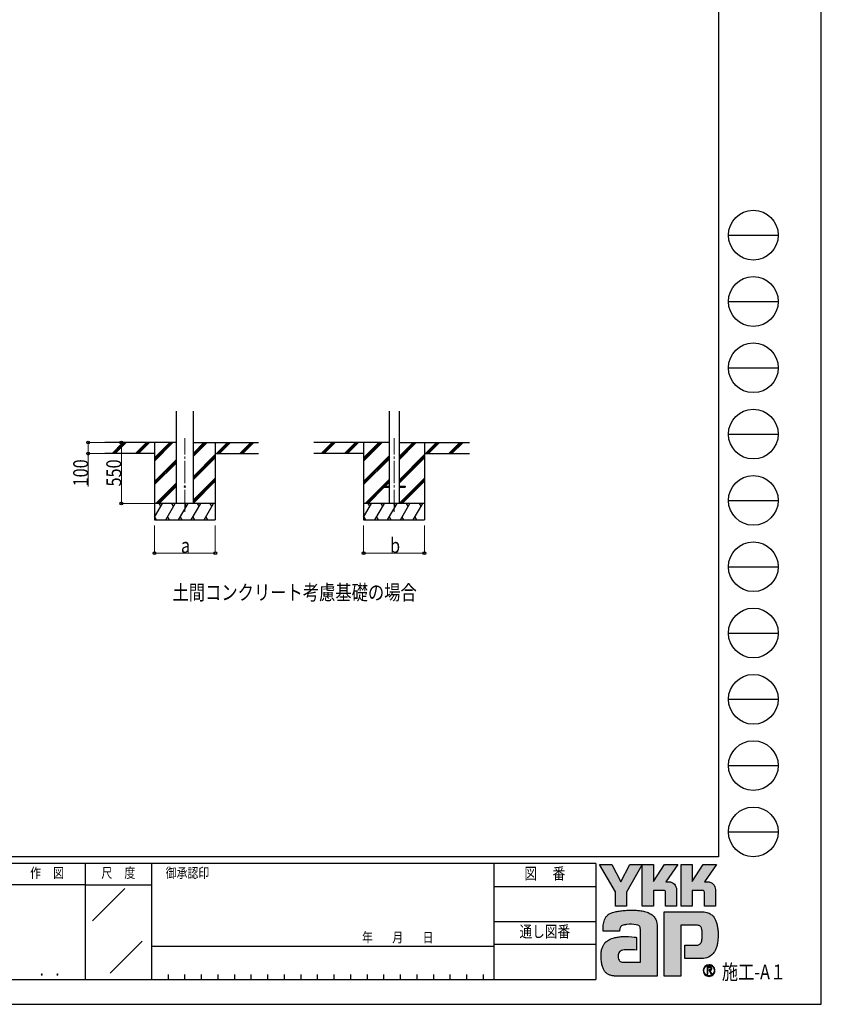
# Model space of a CAD drawing. Units: millimetres. Extents: x 0 to 25230, y 0 to 17820.
# Drawn here: x 17978 to 25230, y 0 to 8910 of the extents above; entities that cross this region are included whole.
import ezdxf
from ezdxf.enums import TextEntityAlignment as Align

# ---------------------------------------------------------------- set-up
doc = ezdxf.new("R2010")
doc.units = ezdxf.units.MM
doc.linetypes.add('YCENTER_1', pattern=[13, 10, -1, 1, -1])
for name, color, linetype, lineweight in [('USER1', 3, 'Continuous', 13), ('YKK_12', 2, 'Continuous', 13), ('YKK_13', 4, 'Continuous', 30), ('YKK_A1', 4, 'Continuous', 30), ('YKK_D', 6, 'Continuous', 13), ('YKK_ZWAK', 7, 'Continuous', 30)]:
    doc.layers.add(name, color=color, linetype=linetype, lineweight=lineweight)
doc.styles.add('text-b', font='extslim2.shx', dxfattribs={"width": 0.8, "bigfont": 'extfont2.shx'})

msp = doc.modelspace()

# ---------------------------------------------------------------- hatches: boundary and pattern name
at = {"layer": 'YKK_ZWAK', "linetype": 'ByBlock', "lineweight": -2}
h = msp.add_hatch(color=256, dxfattribs=at)
edge = h.paths.add_edge_path()
edge.add_arc((24215.09923091551, 305.5322991360492), 52.82240677180354, 44.93442000000285, 90.08535600000256)
edge.add_arc((24215.10511767425, 305.4309059531794), 52.9238089227244, 90.0915655217743, 179.923629932956)
edge.add_arc((24214.78256905086, 305.3735115219009), 52.60136887033488, 179.8606450800951, 225.1439939985764)
edge.add_arc((24215.03485903353, 305.3676658314477), 52.77548918720507, 224.9453553885787, 269.9844512830166)
edge.add_arc((24215.03162421488, 305.6282482552764), 53.03607082659606, 269.9880223087077, 314.9377721061913)
edge.add_arc((24215.38887684191, 305.2858700302758), 52.54136998478418, 314.9257166602815, 360.2350799932709)
edge.add_arc((24215.51833522151, 305.6940033741434), 52.41182310173933, 359.7894949650353, 405.1328750314317)
edge.add_line((24252.49304331719, 342.8406070154867), (24252.49304002674, 342.8406051458215))
edge = h.paths.add_edge_path(flags=16)
edge.add_arc((24214.93087930382, 304.8768648656983), 46.81618488384409, 224.628219000001, 270.1097310000005, ccw=False)
edge.add_arc((24214.58170307614, 305.3011320937622), 46.86892726251778, 179.755127369646, 225.2972179378844, ccw=False)
edge.add_arc((24214.77350857174, 305.6014386079105), 47.06041095339342, 134.8007046283088, 180.1217460165475, ccw=False)
edge.add_arc((24214.9107148483, 305.8684612558328), 46.9684910369191, 89.86602478721397, 135.148996271344, ccw=False)
edge.add_arc((24215.11560488439, 305.5113285511328), 47.3255908145039, 45.03107645709707, 90.11509058956278, ccw=False)
edge.add_arc((24215.14719935487, 305.4961330463962), 47.31402451378619, 0.0064280881064178175, 45.071149570043985, ccw=False)
edge.add_arc((24214.94530000575, 305.5766936922716), 47.51598315488305, 270.09072013900766, 359.9092589945101, ccw=False)
edge.add_line((24215.02053512486, 258.0607700997328), (24215.02054007267, 258.0607658395641))
edge = h.paths.add_edge_path(flags=0)
edge.add_arc((24222.02448351788, 322.4918328514702), 10.0585036628297, -1.6106014017748862, 42.86139266983258, ccw=False)
edge.add_line((24232.07901338382, 322.2091225579787), (24231.66122315396, 318.9948041250969))
edge.add_line((24231.66122315396, 318.9948041250969), (24230.51096311038, 316.4609717704655))
edge.add_line((24230.51096311038, 316.4609717704655), (24228.78404479872, 314.530287286337))
edge.add_line((24228.78404479872, 314.530287286337), (24226.63838700263, 313.1253195271745))
edge.add_line((24226.63838700263, 313.1253195271745), (24224.22987084408, 312.1676185165779))
edge.add_line((24224.22987084408, 312.1676185165779), (24221.7133586141, 311.5787342781473))
edge.add_line((24221.7133586141, 311.5787342781473), (24219.24676909638, 311.2832733280697))
edge.add_line((24219.24676909638, 311.2832733280697), (24216.98598341285, 311.2017668590829))
edge.add_line((24216.98598341285, 311.201766859083), (24211.03295468422, 311.201766859083))
edge.add_line((24211.03295468422, 311.201766859083), (24214.03748689725, 306.0913112536018))
edge.add_line((24214.03748689725, 306.0913112536018), (24233.67952709224, 272.3537460781819))
edge.add_line((24233.67952709224, 272.3537460781819), (24241.5418448569, 272.3537460781819))
edge.add_line((24241.5418448569, 272.3537460781819), (24222.60177912606, 304.8279609843044))
edge.add_line((24222.60177912606, 304.8279609843043), (24224.37454482653, 305.1804764626725))
edge.add_line((24224.37454482652, 305.1804764626725), (24226.065804058, 305.6277432112385))
edge.add_line((24226.065804058, 305.6277432112385), (24227.67046266618, 306.1687423991391))
edge.add_line((24227.67046266618, 306.1687423991391), (24229.18546415848, 306.8034740263751))
edge.add_line((24229.18546415848, 306.8034740263751), (24230.60367671886, 307.5319380929456))
edge.add_line((24230.60367671886, 307.5319380929456), (24231.92306268557, 308.3541345988514))
edge.add_line((24231.92306268557, 308.3541345988514), (24233.13750907348, 309.2680258823679))
edge.add_line((24233.13750907348, 309.2680258823679), (24234.24090289739, 310.2746307743556))
edge.add_arc((24222.2222129624, 321.7291830229507), 16.60288152607968, 316.3767372757107, 361.6565045120804)
edge.add_line((24238.81815602666, 322.2091296628369), (24238.74515413978, 323.9666987333003))
edge.add_line((24238.74515413978, 323.9666987333003), (24238.52508667352, 325.6610144573662))
edge.add_line((24238.52508667352, 325.6610144573662), (24238.16238288653, 327.2870685136556))
edge.add_line((24238.16238288653, 327.2870685136556), (24237.65602394794, 328.83671025527))
edge.add_line((24237.65602394794, 328.83671025527), (24237.01008518122, 330.3058643587596))
edge.add_line((24237.01008518122, 330.3058643587596), (24236.2235477555, 331.686380177226))
edge.add_line((24236.2235477555, 331.6863801772259), (24235.30048699422, 332.9752012180817))
edge.add_line((24235.30048699422, 332.9752012180817), (24234.24090289739, 334.1641768344288))
edge.add_line((24234.24090289739, 334.1641768344288), (24232.85223643202, 335.3918680235448))
edge.add_line((24232.85223643202, 335.3918680235448), (24231.30972650645, 336.4616404289983))
edge.add_line((24231.30972650645, 336.4616404289983), (24229.62152376755, 337.3734940507898))
edge.add_line((24229.62152376755, 337.3734940507898), (24227.79476003138, 338.1233535654695))
edge.add_line((24227.79476003138, 338.1233535654695), (24225.83554828311, 338.7102001421752))
edge.add_line((24225.83554828311, 338.7102001421752), (24223.75102033877, 339.1309772883204))
edge.add_line((24223.75102033877, 339.1309772883204), (24221.5483080144, 339.3856850039046))
edge.add_line((24221.5483080144, 339.3856850039047), (24219.23250546431, 339.4712667963411))
edge.add_line((24219.23250546431, 339.4712667963411), (24196.49525710954, 339.4712667963411))
edge.add_line((24196.49525710954, 339.4712667963411), (24196.49525710954, 272.5778888678961))
edge.add_line((24196.49525710954, 272.5778888678962), (24203.36727127601, 272.5778888678962))
edge.add_line((24203.36727127601, 272.5778888678962), (24203.36727127601, 332.6481565112718))
edge.add_line((24203.36727127601, 332.6481565112718), (24219.23250546431, 332.6481565112718))
edge.add_line((24219.23250546431, 332.6481565112718), (24220.87078549095, 332.594158475568))
edge.add_line((24220.87078549095, 332.594158475568), (24222.41227658566, 332.434202030181))
edge.add_line((24222.41227658566, 332.4342020301809), (24223.85290342501, 332.1693060059735))
edge.add_line((24223.85290342501, 332.1693060059736), (24225.18859068553, 331.8015080646699))
edge.add_line((24225.18859068553, 331.8015080646699), (24226.41526304379, 331.3328458679949))
edge.add_line((24226.41526304379, 331.3328458679949), (24227.52884517632, 330.7643382468109))
edge.add_line((24227.52884517632, 330.7643382468108), (24228.52424292882, 330.0970040319807))
edge.add_line((24228.52424292882, 330.0970040319807), (24229.39738097785, 329.3338997160919))
edge = h.paths.add_edge_path()
edge.add_arc((23515.10663025547, 137.821617633311), 714.0086562492777, 87.51793533789117, 91.66438817798303, ccw=False)
edge.add_arc((23524.38201061881, 336.6715938890437), 514.9439667974359, 81.92630775827178, 87.59083149003902, ccw=False)
edge.add_arc((23551.76237920331, 524.3094470389924), 325.3213306364254, 73.67137372319672, 82.0594330221652, ccw=False)
edge.add_arc((23592.37807720361, 660.2466744183503), 183.4497601690714, 60.605282882355084, 73.90849856205972, ccw=False)
edge.add_arc((23609.00607246944, 693.4064895356088), 146.408483161278, 52.173471518694726, 59.905419987328685, ccw=False)
edge.add_arc((23623.87708165586, 712.6565777616701), 122.0834223578823, 43.55041761169451, 52.14560577150331, ccw=False)
edge.add_arc((23632.06951492783, 720.5741586839232), 110.6906909600761, 34.48659260316282, 43.50182013356101, ccw=False)
edge.add_arc((23632.12668028049, 720.7428960021048), 110.5480821021176, 25.589150532184817, 34.43128324084961, ccw=False)
edge.add_arc((23622.290531935, 716.1340965166338), 121.410089321363, 17.43088999214831, 25.545905045019026, ccw=False)
edge.add_line((23738.12534458201, 752.5031213599162), (23742.3819651488, 735.2941886302098))
edge.add_line((23742.3819651488, 735.2941886302098), (23744.79353779995, 716.8716889774366))
edge.add_line((23744.79353779995, 716.8716889774366), (23745.55460445412, 697.2418747527942))
edge.add_line((23745.55460445411, 697.2418747527942), (23745.55460445411, 255))
edge.add_line((23745.55460445411, 255), (23383.65671267443, 255.0000000000005))
edge.add_arc((23382.17526866837, 533.7080788069617), 278.7120160104521, 263.6848746649659, 270.30454692996716, ccw=False)
edge.add_arc((23369.40326593277, 419.973834581811), 164.2631416179703, 253.691018885623, 263.74909316651605, ccw=False)
edge.add_arc((23354.31718291767, 368.1565959665288), 110.2945547390256, 239.8785013092501, 253.6535482446689, ccw=False)
edge.add_arc((23346.0782267157, 353.1719372531538), 93.1996078327428, 223.6420534782413, 239.6366294170112, ccw=False)
edge.add_arc((23356.00665360149, 361.9054022827173), 106.4132063319038, 208.2977657543149, 223.355606159757, ccw=False)
edge.add_arc((23400.01286036179, 385.3260160920848), 156.2633046623018, 196.3102007627962, 208.2099283034402, ccw=False)
edge.add_arc((23501.07808208734, 415.1822421245936), 261.6460791946991, 187.8047148541562, 196.3697110093865, ccw=False)
edge.add_arc((23692.49090873867, 442.1054482645242), 454.9423877690053, 181.9094794174698, 187.8904176513078, ccw=False)
edge.add_arc((23529.39889744671, 439.5388744215907), 291.8695218237568, 174.5558801097798, 182.4727230497099, ccw=False)
edge.add_arc((23441.94555653984, 447.914759541929), 204.0160080335223, 164.9753667854606, 174.5673877291292, ccw=False)
edge.add_arc((23392.37115866269, 461.1328416279454), 152.7097810434425, 153.891777935297, 164.9434116692619, ccw=False)
edge.add_arc((23369.78421875331, 471.9935034771113), 127.6482196321655, 142.0468818398376, 153.8077060405064, ccw=False)
edge.add_arc((23365.42486565184, 475.1159081661877), 122.2906733508516, 130.6022050713186, 141.944269337734, ccw=False)
edge.add_arc((23372.62552300743, 466.4597247160493), 133.5491645022301, 120.6072426230107, 130.5308147201121, ccw=False)
edge.add_arc((23386.8456337506, 442.2798031344242), 161.6004717740993, 112.58837614452091, 120.5816154340441, ccw=False)
edge.add_arc((23405.98014956424, 396.3036387459616), 211.3994411543884, 106.6130308198974, 112.5902350136696, ccw=False)
edge.add_arc((23436.07240199546, 295.1589843191572), 316.9256479274598, 99.87193010640078, 106.59824860692831, ccw=False)
edge.add_arc((23452.93140463257, 200.1825253255227), 413.3863770103151, 94.78469170294778, 99.9171141639502, ccw=False)
edge.add_arc((23461.13843486393, 105.6879995745481), 508.2362544004778, 90.80098592879739, 94.81811646898808, ccw=False)
edge.add_arc((23462.38632361985, 35.32348625882071), 578.611396947654, 87.57779436069058, 90.82713927416393, ccw=False)
edge.add_line((23486.84010310533, 613.4179087769692), (23515.22241725133, 611.5449544290623))
edge.add_line((23515.22241725133, 611.5449544290623), (23537.5348131365, 609.0437246620255))
edge.add_line((23537.5348131365, 609.0437246620254), (23552.13058407034, 606.7004136786508))
edge.add_line((23552.13058407034, 606.7004136786509), (23557.36126171758, 605.3015589046627))
edge.add_line((23557.36126171758, 605.3015589046627), (23557.36126171758, 490.5822226364054))
edge.add_line((23557.36126171758, 490.5822226364053), (23540.76654463184, 492.333592888762))
edge.add_line((23540.76654463184, 492.333592888762), (23522.56716893792, 493.3188023326417))
edge.add_line((23522.56716893792, 493.3188023326417), (23503.93886545095, 493.6998450751556))
edge.add_line((23503.93886545095, 493.6998450751556), (23486.0594026478, 493.6427905468646))
edge.add_line((23486.0594026478, 493.6427905468646), (23470.10451134361, 493.3126893474677))
edge.add_line((23470.10451134361, 493.3126893474677), (23457.25094118437, 492.8725544149382))
edge.add_line((23457.25094118437, 492.8725544149382), (23448.67544181608, 492.4874363489748))
edge.add_line((23448.67544181608, 492.4874363489748), (23445.55578171561, 492.3234045801386))
edge.add_line((23445.5557817156, 492.3234045801386), (23432.58606483806, 489.9536039943435))
edge.add_line((23432.58606483806, 489.9536039943435), (23421.40235846218, 486.2420031628507))
edge.add_line((23421.40235846219, 486.2420031628507), (23412.00670024972, 481.1631313141019))
edge.add_line((23412.00670024972, 481.1631313141019), (23404.40010903151, 474.6935553382633))
edge.add_line((23404.40010903151, 474.6935553382633), (23398.58054714584, 466.8088232946391))
edge.add_line((23398.58054714584, 466.8088232946391), (23394.55005225444, 457.4865209042576))
edge.add_line((23394.55005225444, 457.4865209042576), (23392.30760552644, 446.7011773955608))
edge.add_line((23392.30760552644, 446.7011773955607), (23391.85524462356, 434.4293596587146))
edge.add_line((23391.85524462356, 434.4293596587146), (23393.28670198514, 420.9339260562019))
edge.add_line((23393.28670198514, 420.933926056202), (23396.15369203176, 409.7777281136142))
edge.add_line((23396.15369203176, 409.7777281136142), (23400.27791936249, 400.7478301807233))
edge.add_line((23400.27791936249, 400.7478301807233), (23405.48108857645, 393.631296607301))
edge.add_line((23405.48108857645, 393.631296607301), (23411.58184778012, 388.2151917431188))
edge.add_line((23411.58184778012, 388.2151917431188), (23418.4019015726, 384.2845422762236))
edge.add_line((23418.4019015726, 384.2845422762236), (23425.76193572213, 381.6284502181115))
edge.add_line((23425.76193572213, 381.6284502181115), (23433.48161716605, 380.0319422568297))
edge.add_line((23433.48161716605, 380.0319422568297), (23592.78702963189, 380.0319422568297))
edge.add_line((23592.78702963189, 380.0319422568297), (23592.78702963189, 674.7786918999934))
edge.add_line((23592.78702963189, 674.7786918999934), (23592.8328770207, 680.6227057263569))
edge.add_line((23592.8328770207, 680.6227057263571), (23592.52824659285, 686.3352903714793))
edge.add_line((23592.52824659286, 686.3352903714793), (23591.7804247399, 691.8400335206849))
edge.add_line((23591.7804247399, 691.8400335206849), (23590.49771668422, 697.0615416901604))
edge.add_line((23590.49771668422, 697.0615416901605), (23588.58740881734, 701.9264590578189))
edge.add_line((23588.58740881734, 701.9264590578188), (23585.95678753079, 706.3583733089838))
edge.add_line((23585.95678753078, 706.3583733089838), (23582.51212038522, 710.2839286215675))
edge.add_line((23582.51212038522, 710.2839286215675), (23578.16273143391, 713.6267126808941))
edge.add_line((23578.16273143392, 713.6267126808941), (23568.82005242628, 717.2945037853066))
edge.add_line((23568.82005242628, 717.2945037853066), (23553.8819543227, 720.4019379154338))
edge.add_line((23553.8819543227, 720.4019379154338), (23534.82370421182, 722.6943073556915))
edge.add_line((23534.82370421183, 722.6943073556915), (23513.12158801319, 723.9179232213579))
edge.add_line((23513.12158801319, 723.9179232213579), (23490.25087281546, 723.8201154585736))
edge.add_line((23490.25087281546, 723.8201154585736), (23467.68784453806, 722.1482140134683))
edge.add_arc((23488.69707148544, 534.0190425390005), 189.2986338476758, 96.37207465332192, 102.7534079932569)
edge.add_arc((23468.97070790301, 619.1134361748416), 101.9498992126776, 102.4978957058443, 112.8463169705322)
edge.add_line((23429.38757082712, 713.065323908439), (23422.41813283194, 709.1397815631633))
edge.add_line((23422.41813283194, 709.1397815631633), (23416.97655719619, 704.3461823558686))
edge.add_line((23416.97655719619, 704.3461823558686), (23412.86353700495, 698.7497444290527))
edge.add_line((23412.86353700494, 698.7497444290527), (23409.87632491657, 692.4146541270427))
edge.add_line((23409.87632491657, 692.4146541270427), (23407.81624891293, 685.4071354558904))
edge.add_line((23407.81624891293, 685.4071354558905), (23406.48259931413, 677.7923935907854))
edge.add_line((23406.48259931413, 677.7923935907854), (23405.67262877857, 669.6335960451929))
edge.add_line((23405.67262877857, 669.6335960451929), (23405.1876652881, 660.9979856560263))
edge.add_line((23405.1876652881, 660.9979856560263), (23255.23308247678, 660.6332442073099))
edge.add_line((23255.23308247678, 660.6332442073099), (23255.67016091672, 681.1423094661485))
edge.add_line((23255.67016091672, 681.1423094661486), (23256.50356456212, 704.1841882487543))
edge.add_arc((23528.41397493937, 688.624635335831), 272.3552293574905, 171.5562215410652, 176.7249302595971, ccw=False)
edge.add_arc((23436.12322128547, 702.399572166343), 179.0421872877593, 163.4838524863008, 171.5798233267276, ccw=False)
edge.add_arc((23389.81594799799, 716.1369040038902), 130.7402432746555, 152.2125045740734, 163.4864976584933, ccw=False)
edge.add_arc((23369.80980386708, 726.48219497666), 108.2183852676059, 138.0385215069419, 152.1201504079557, ccw=False)
edge.add_arc((23369.79425029914, 725.9760942242258), 108.5459032196638, 122.60462867217839, 137.8343845030835, ccw=False)
edge.add_arc((23384.14591004183, 702.7622923075868), 135.835292339635, 108.37420791968111, 122.42808991687619, ccw=False)
edge.add_arc((23406.87812037982, 621.9233584592968), 219.7533541602695, 100.9315937394664, 107.3549899713762, ccw=False)
edge.add_arc((23481.15953170045, 261.5475446212612), 587.6943372579468, 97.86054447666339, 101.37937906247248, ccw=False)
edge.add_arc((23516.0337093463, 19.25641349270074), 832.4795423466506, 94.9020122383061, 97.95760039022957, ccw=False)
edge.add_arc((23518.4088048553, -0.136366549453669), 852.0046410072633, 91.61689723320711, 94.94970856324022, ccw=False)
edge = h.paths.add_edge_path()
edge.add_arc((24055.21578384926, 584.6492098579233), 236.9227274739547, 339.22498221091587, 347.3145741352372, ccw=False)
edge.add_arc((24166.07908619877, 541.72258698761), 118.0444617997937, 326.2325061058077, 339.6193101912123, ccw=False)
edge.add_arc((24121.23952524915, 575.1404917708217), 173.9175368509826, 318.6736738685102, 325.2911172618525, ccw=False)
edge.add_arc((24138.68539467576, 559.8390988178977), 150.712150044931, 311.5703269329227, 318.6624294560623, ccw=False)
edge.add_line((24238.68876056054, 447.0850346655063), (24224.84932000837, 436.3284603861098))
edge.add_line((24224.84932000837, 436.3284603861098), (24210.43286330631, 427.8721642287148))
edge.add_line((24210.43286330631, 427.8721642287148), (24195.54876323843, 421.561525867401))
edge.add_line((24195.54876323843, 421.5615258674009), (24180.30297821442, 417.2437206728179))
edge.add_line((24180.30297821442, 417.2437206728179), (24164.80452313656, 414.7659240156147))
edge.add_line((24164.80452313656, 414.7659240156147), (24149.15935641451, 413.973273604717))
edge.add_line((24149.15935641451, 413.973273604717), (23995.07850861073, 413.973273604717))
edge.add_line((23995.07850861073, 413.973273604717), (23995.07850861073, 535.0113988811869))
edge.add_line((23995.07850861073, 535.0113988811868), (24081.96440455081, 535.0113988811868))
edge.add_line((24081.96440455081, 535.0113988811868), (24097.9845010302, 535.2345228400385))
edge.add_line((24097.9845010302, 535.2345228400386), (24112.069837702, 536.5987373647076))
edge.add_line((24112.069837702, 536.5987373647076), (24124.15826588362, 540.1442687656373))
edge.add_arc((24110.15681669957, 571.7154586364948), 34.53665602103649, 293.9167198020605, 314.0937636770703)
edge.add_arc((24105.44903623614, 575.871302849516), 40.80016326230778, 314.7809858171797, 333.9292818603019)
edge.add_arc((24075.14762041115, 590.5844784900717), 74.48469652012399, 334.0067642612879, 347.3498910530277)
edge.add_arc((23992.49005877579, 609.7259456127258), 159.3287513875799, 347.1430841970991, 355.4000769567)
edge.add_arc((23811.60837644706, 625.2709169476116), 340.8759141214543, 355.2339044354762, 360.2919344246406)
edge.add_line((24152.47986579817, 627.0077461543582), (24152.29226131619, 646.1047161103874))
edge.add_line((24152.29226131619, 646.1047161103874), (24151.38142652527, 663.3066563900812))
edge.add_line((24151.38142652527, 663.3066563900812), (24149.22659925142, 678.4128615859485))
edge.add_line((24149.22659925142, 678.4128615859485), (24145.3102134166, 691.2216031872523))
edge.add_arc((24107.13678477015, 675.2881851459559), 41.36525673925362, 22.65543833575849, 39.38165319252862)
edge.add_arc((24112.95695371709, 679.7382181532017), 34.04410522283022, 39.80779662169854, 59.7537818176739)
edge.add_arc((24108.81105774102, 671.9506695341073), 42.86124144080932, 60.2099075952312, 77.92418213913811)
edge.add_arc((24102.42487641148, 641.9682209200982), 73.51625883608702, 77.94572257653994, 90.63794058773097)
edge.add_line((24101.60635126415, 715.4799229126227), (23958.58194946011, 715.4799660194847))
edge.add_line((23958.58194946011, 715.4799660194846), (23958.58194946011, 254.9999999999999))
edge.add_line((23958.58194946011, 255), (23808.69053416226, 255))
edge.add_line((23808.69053416226, 255), (23808.69053416226, 837.6255604433148))
edge.add_line((23808.69053416226, 837.6255604433148), (24157.05733325935, 837.6255604433142))
edge.add_arc((24151.36417076997, 677.360709639309), 160.3659393461113, 78.73197638228362, 87.96551099663083, ccw=False)
edge.add_arc((24156.06670035624, 701.4068239156778), 135.8645001257934, 69.0303397675134, 78.69541395760581, ccw=False)
edge.add_arc((24160.45047819475, 713.0968240256271), 123.3799227999268, 59.394837104650776, 68.98849810507397, ccw=False)
edge.add_arc((24162.47681084216, 716.6583801034761), 119.282880853513, 50.30120407773393, 59.36159834971329, ccw=False)
edge.add_arc((24161.73847398069, 715.8206367337028), 120.3990698781899, 42.05209438652213, 50.28551138205171, ccw=False)
edge.add_line((24251.13913367495, 796.4646574281338), (24260.91593253509, 784.1267518620109))
edge.add_line((24260.91593253509, 784.1267518620111), (24268.23928877357, 772.1728093542139))
edge.add_line((24268.23928877357, 772.1728093542139), (24273.3487255482, 761.3548632579148))
edge.add_arc((24102.27663746115, 681.564980808369), 188.7646276816048, 14.762666767432506, 25.004857483356886, ccw=False)
edge.add_arc((23986.50554249836, 650.0113583946569), 308.756092867439, 7.913901303101682, 14.950413391766176, ccw=False)
edge.add_arc((23870.86930154241, 633.1973489711892), 425.6066892521906, 2.5437612488565833, 8.012513468652287, ccw=False)
edge.add_arc((23804.58820525412, 629.7114064927687), 491.9774849269936, -2.235807907604226, 2.606741948428123, ccw=False)
edge.add_arc((23823.50882867064, 628.4946194341688), 473.0240367747559, 352.8936963416039, 357.82205712252266, ccw=False)
edge.add_arc((23922.44909816801, 615.6218529770882), 373.2516769907646, 347.15165836895227, 352.9756549716377, ccw=False)
edge = h.paths.add_edge_path()
edge.add_arc((23849.44780990941, 1034.432645061352), 74.93244172118416, 78.2679820538109, 90.11215451062168, ccw=False)
edge.add_arc((23850.52185145212, 1039.886689092442), 69.37397035852715, 66.19963222081822, 78.22058292401289, ccw=False)
edge.add_line((23878.5177983184, 1103.360894265614), (23890.64732639036, 1096.432923088705))
edge.add_line((23890.64732639036, 1096.432923088705), (23900.91816031358, 1087.398949832365))
edge.add_line((23900.91816031358, 1087.398949832365), (23909.17578445281, 1076.644171249539))
edge.add_line((23909.17578445281, 1076.644171249539), (23915.26635534786, 1064.551667744464))
edge.add_line((23915.26635534786, 1064.551667744464), (23919.03297304593, 1051.507576213966))
edge.add_line((23919.03297304592, 1051.507576213966), (23920.3238317485, 1037.894977062284))
edge.add_line((23920.3238317485, 1037.894977062285), (23920.3238317485, 887.3453970273679))
edge.add_line((23920.3238317485, 887.3453970273679), (23821.23132324676, 887.3453970273679))
edge.add_line((23821.23132324676, 887.3453970273679), (23821.23132324676, 1015.771064886642))
edge.add_arc((23807.17283266104, 1016.12000630727), 14.06282040217777, 358.5781712163345, 452.1682981404213)
edge.add_line((23806.64076712745, 1030.172757779202), (23711.30864267839, 1030.173257956634))
edge.add_line((23711.30864267839, 1030.173257956634), (23711.30864267839, 887.7101384760846))
edge.add_line((23711.30864267839, 887.7101384760846), (23609.7424128429, 887.7101384760846))
edge.add_line((23609.7424128429, 887.7101384760846), (23609.7424128429, 1266))
edge.add_line((23609.7424128429, 1266), (23711.30864267839, 1266))
edge.add_line((23711.30864267839, 1266), (23711.30864267839, 1111.24570499622))
edge.add_line((23711.30864267839, 1111.24570499622), (23811.20704639223, 1266))
edge.add_line((23811.20704639223, 1266), (23930.51621569532, 1266))
edge.add_line((23930.51621569532, 1266), (23823.47784529822, 1109.364943224346))
edge.add_line((23823.47784529822, 1109.364943224346), (23827.27197142956, 1109.364943224346))
edge.add_line((23827.27197142956, 1109.364943224346), (23831.4583474429, 1109.364943224346))
edge.add_line((23831.4583474429, 1109.364943224346), (23835.75781368196, 1109.364943224346))
edge.add_line((23835.75781368196, 1109.364943224346), (23839.89630464477, 1109.364943224346))
edge.add_line((23839.89630464477, 1109.364943224346), (23843.59567950592, 1109.364943224346))
edge.add_line((23843.59567950592, 1109.364943224346), (23846.58085393256, 1109.364943224346))
edge.add_line((23846.58085393256, 1109.364943224346), (23848.57470593016, 1109.364943224346))
edge.add_line((23848.57470593016, 1109.364943224346), (23849.30113233499, 1109.364943224346))
h.paths.add_polyline_path([(23223.05942267506, 1266), (23333.49355633632, 1266), (23416.41416256019, 1109.701157408917), (23499.11673897951, 1266), (23609.62932261718, 1266), (23468.01488924495, 1014.029882942908), (23468.01488924495, 887.5980670812272), (23367.29123253263, 887.5980670812272), (23367.29123253263, 1017.427683868801)])
edge = h.paths.add_edge_path()
edge.add_arc((24200.33646841573, 1034.298898144128), 75.06617907927941, 78.2785069830033, 90.10825959996419, ccw=False)
edge.add_arc((24201.37125718173, 1039.563196159212), 69.7014597940011, 66.2482987955567, 78.2322632326792, ccw=False)
edge.add_line((24229.44518366182, 1103.360908887843), (24241.61010652468, 1096.432923088705))
edge.add_line((24241.61010652468, 1096.432923088705), (24251.92271251324, 1087.398949832365))
edge.add_line((24251.92271251324, 1087.398949832365), (24260.22108988698, 1076.644171249539))
edge.add_line((24260.22108988698, 1076.644171249539), (24266.34731986221, 1064.551667744464))
edge.add_line((24266.34731986221, 1064.551667744464), (24270.14042716269, 1051.507576213966))
edge.add_line((24270.14042716269, 1051.507576213966), (24271.43943651217, 1037.894977062284))
edge.add_line((24271.43943651217, 1037.894977062285), (24271.43943651217, 887.5980670812276))
edge.add_line((24271.43943651217, 887.5980670812272), (24172.12176638986, 887.5980670812272))
edge.add_line((24172.12176638986, 887.5980670812272), (24172.12176638985, 1015.771064886641))
edge.add_arc((24158.12904199953, 1016.186504375748), 13.99889016432453, 358.299406285005, 452.4345457850627)
edge.add_line((24157.53439637467, 1030.172759142971), (24062.30911955462, 1030.173257956634))
edge.add_line((24062.30911955461, 1030.173257956634), (24062.30911955461, 887.5980670812272))
edge.add_line((24062.30911955461, 887.5980670812272), (23960.68787285256, 887.5980670812272))
edge.add_line((23960.68787285256, 887.5980670812272), (23960.68787285256, 1266))
edge.add_line((23960.68787285256, 1266), (24062.30911955462, 1266))
edge.add_line((24062.30911955461, 1266), (24062.30911955461, 1111.24570499622))
edge.add_line((24062.30911955461, 1111.24570499622), (24162.09748953533, 1266))
edge.add_line((24162.09748953533, 1266), (24281.40767766927, 1266))
edge.add_line((24281.40767766928, 1266), (24174.36828844131, 1109.364943224346))
edge.add_line((24174.36828844131, 1109.364943224346), (24178.20316780715, 1109.364943224346))
edge.add_line((24178.20316780715, 1109.364943224346), (24182.40788277601, 1109.364943224346))
edge.add_line((24182.40788277601, 1109.364943224346), (24186.71040550766, 1109.364943224346))
edge.add_line((24186.71040550766, 1109.364943224346), (24190.84074582357, 1109.364943224346))
edge.add_line((24190.84074582357, 1109.364943224346), (24194.52483822178, 1109.364943224346))
edge.add_line((24194.52483822178, 1109.364943224346), (24197.49371135463, 1109.364943224346))
edge.add_line((24197.49371135463, 1109.364943224346), (24199.47431855101, 1109.364943224346))
edge.add_line((24199.47431855101, 1109.364943224346), (24200.19463197068, 1109.364943224346))

# ---------------------------------------------------------------- linework, layer by layer
at = {"layer": 'YKK_12', "linetype": 'YCENTER_1', "ltscale": 20}
for p, q in [((19472.62491865192, 4456.559910228897), (19472.62483002119, 5122.596035795961)), ((21364.19531438874, 4456.55991002951), (21364.19522575802, 5122.596035596574))]:
    msp.add_line(p, q, dxfattribs=at)
at = {"layer": 'YKK_13', "ltscale": 20}
for p, q in [((21264.19530420143, 4687.614818928715), (21264.19530420143, 4678.614818928716)), ((21264.19530420143, 4687.614818928715), (21318.99530420142, 4687.614818928715)), ((21264.19530420143, 4678.614818928716), (21318.99530420142, 4678.614818928716)), ((21409.39530420143, 4687.614818928715), (21464.19530420143, 4687.614818928715)), ((21409.39530420143, 4678.614818928716), (21464.19530420143, 4678.614818928716)), ((21464.19530420143, 4687.614818928715), (21464.19530420143, 4678.614818928716))]:
    msp.add_line(p, q, dxfattribs=at)
msp.add_circle((19472.6249084646, 4683.114820493916), 5, dxfattribs=at)
at = {"layer": 'YKK_A1', "ltscale": 20}
for p, q in [((19394.87491164611, 4533.114820488601), (19394.87489388838, 5368.465846438252)), ((19550.3749116461, 4533.114820488601), (19550.37489397204, 5368.465846438252)), ((21318.99530420143, 5368.465846238866), (21318.99530420143, 4533.114818928716)), ((21409.39530420143, 5368.465846238866), (21409.39530420143, 4533.114818928716))]:
    msp.add_line(p, q, dxfattribs=at)
at = {"layer": 'YKK_A1'}
for p, q in [((19394.87489995432, 5083.114827324429), (18746.67418659382, 5083.114819128103)), ((19197.6249084646, 5083.114819128103), (19197.6249084646, 4383.115292150563)), ((19550.37491697489, 5083.114827324429), (20138.24458233064, 5083.114819890973)), ((19747.62490846461, 5083.114819128103), (19747.62490846461, 4383.115292150563)), ((21318.99530420143, 5083.114827536629), (20638.24458233065, 5083.114818928716)), ((21089.19530420143, 5083.114818928716), (21089.19530420143, 4383.11529195118)), ((21409.39530420143, 5083.114827536629), (22047.40142180682, 5083.11481946921)), ((21639.19530420143, 5083.114818928716), (21639.19530420143, 4383.115291951177)), ((19197.6249084646, 4983.114824830255), (18746.67418659382, 4983.114819128103)), ((19747.6249084646, 4983.114824830255), (20138.24458233064, 4983.114819890972)), ((21089.19530420143, 4983.114824630869), (20638.24458233065, 4983.114818928716)), ((21639.19530420143, 4983.114824630869), (22047.40142180681, 4983.11481946921))]:
    msp.add_line(p, q, dxfattribs=at)
at = {"layer": 'YKK_A1', "linetype": 'Continuous'}
for p, q in [((18813.36056565912, 4984.518345726785), (18911.95810968157, 5083.114824492811)), ((18826.09922170519, 4983.11482013241), (18926.10029256002, 5083.114824492811)), ((18840.24169016587, 4983.114820311239), (18940.24256070269, 5083.114824492811)), ((19025.49273706186, 4984.518343044431), (19124.09028108432, 5083.114821810458)), ((19038.23139847271, 4983.114822814769), (19138.23246396276, 5083.114821810458)), ((19052.37386693337, 4983.114822993593), (19152.37473210543, 5083.114821810458)), ((19197.6249084646, 4916.234269862862), (19364.50690350817, 5083.114819128103)), ((19197.6249084646, 4930.376721170423), (19350.3646353655, 5083.114819128103)), ((19197.6249084646, 4944.518772525549), (19336.22245248706, 5083.114819128103)), ((19550.37490260118, 4960.616053580674), (19672.87473078356, 5083.114820488601)), ((19550.37490230196, 4974.758628042152), (19658.73225036111, 5083.114820488601)), ((19550.37490200275, 4988.900687688103), (19644.59005271192, 5083.114820488601)), ((19756.72137765389, 4983.11482471523), (19856.72245680975, 5083.114823450745)), ((19770.86357427949, 4983.114824536405), (19870.86463950937, 5083.114823271917)), ((19785.00604238249, 4983.114824357581), (19885.0069074732, 5083.114823093096)), ((19968.85400315376, 4983.114822032871), (20068.85508230961, 5083.114820768384)), ((19982.99617023811, 4983.114821854047), (20082.99723546798, 5083.114820589562)), ((19997.13821378523, 4983.114821675226), (20097.13907887594, 5083.114820410742)), ((20704.93096139594, 4984.518345527398), (20803.5285054184, 5083.114824293425)), ((20717.66961744203, 4983.114819933025), (20817.67068829685, 5083.114824293425)), ((20731.8120859027, 4983.114820111852), (20831.81295643952, 5083.114824293425)), ((20917.06313279869, 4984.518342845044), (21015.66067682115, 5083.114821611071)), ((20929.80179420953, 4983.114822615382), (21029.80285969959, 5083.114821611071)), ((20943.9442626702, 4983.114822794206), (21043.94512784226, 5083.114821611071)), ((21089.19530420143, 4916.234269663473), (21256.077299245, 5083.114818928716)), ((21089.19530420143, 4930.376720971037), (21241.93503110233, 5083.114818928716)), ((21089.19530420143, 4944.518772326161), (21227.79284822389, 5083.114818928716)), ((21409.39530420143, 4928.066341240832), (21564.44512652039, 5083.114820289214)), ((21409.39530420143, 4942.208981145559), (21550.30264609794, 5083.114820289214)), ((21409.39530420143, 4956.351045623531), (21536.16044844875, 5083.114820289214)), ((21648.29177339072, 4983.114824515847), (21748.29285254658, 5083.11482325136)), ((21662.43397001632, 4983.114824337023), (21762.4350352462, 5083.114823072534)), ((21676.57643811932, 4983.114824158194), (21776.57730321003, 5083.114822893708)), ((21860.42439889058, 4983.114821833486), (21960.42547804644, 5083.114820568997)), ((21874.56656597494, 4983.114821654664), (21974.56763120481, 5083.114820390176)), ((21888.70860952206, 4983.11482147584), (21988.70947461277, 5083.114820211354)), ((19197.6249084646, 4732.388436242639), (19394.87490321693, 4929.636299888898)), ((19197.6249084646, 4718.246384887514), (19394.87490351756, 4915.494276302812)), ((19197.6249084646, 4704.10393357995), (19394.87490381819, 4901.352220062737)), ((19550.37490649092, 4776.770582937457), (19747.62490846461, 4974.018453804987)), ((19550.37490679013, 4762.6285085212), (19747.6249084646, 4959.876406557938)), ((19550.37490708936, 4748.485721785899), (19747.62490846461, 4945.734014290291)), ((21089.19530420143, 4732.38843604325), (21318.99530420143, 4962.185953264095)), ((21089.19530420143, 4718.246384688125), (21318.99530420143, 4948.043933910194)), ((21089.19530420143, 4704.103933380565), (21318.99530420143, 4933.901942513548)), ((21409.39530420143, 4744.220936384762), (21639.19530420143, 4974.018453605602)), ((21409.39530420143, 4730.078857136482), (21639.19530420143, 4959.876406358551)), ((21409.39530420143, 4715.936004957919), (21639.19530420143, 4945.734014090905)), ((19550.3749109791, 4564.640251142675), (19747.62490846461, 4761.888117522075)), ((19550.37491127831, 4550.498176726423), (19747.62490846461, 4747.746070275026)), ((19550.37491157754, 4536.355389991124), (19747.6249084646, 4733.603678007376)), ((21102.05340200049, 4533.114818928716), (21318.99530420143, 4750.054987549915)), ((21270.69689558823, 4687.614818928721), (21318.99530420143, 4735.91286923271)), ((21410.41953409417, 4533.114818928716), (21639.19530420143, 4761.888117322694)), ((21424.56176402429, 4533.114818928716), (21639.19530420143, 4747.746070075649)), ((21438.70470837649, 4533.114818928716), (21639.19530420143, 4733.603677807987)), ((19210.48300626366, 4533.114819128103), (19394.87490772637, 4717.505247117679)), ((19224.62535366079, 4533.114819128103), (19394.874908027, 4703.363110471702)), ((19238.76873599855, 4533.114819128103), (19394.87490832765, 4689.220451107972)), ((21116.19574939762, 4533.114818928716), (21264.19530420143, 4681.113275774977)), ((21130.33913173538, 4533.114818928719), (21275.83963537392, 4678.614818928716)), ((21284.83966652681, 4687.614818928721), (21318.99530420143, 4721.770338376278)), ((19197.6249084646, 4407.665195020949), (19270.05399610838, 4533.115307409352)), ((19298.92122137875, 4383.115780431814), (19385.52400458187, 4533.115307409352)), ((19414.3914362225, 4383.115780431814), (19500.99421942562, 4533.115307409352)), ((19529.861162785, 4383.115292150563), (19616.46394598813, 4533.114819128103)), ((19645.33137762875, 4383.115292150563), (19731.93416083187, 4533.114819128103)), ((21089.19530420143, 4407.665194821566), (21161.62439184521, 4533.115307209969)), ((21190.49161711557, 4383.115780232427), (21277.0944003187, 4533.115307209969)), ((21305.96183195932, 4383.115780232427), (21392.56461516245, 4533.115307209969)), ((21421.43155852183, 4383.115291951177), (21508.03434172495, 4533.114818928719)), ((21536.90177336557, 4383.115291951177), (21623.5045565687, 4533.114818928716)), ((19197.6249084646, 4383.115292150563), (19747.6249084646, 4383.115292150563)), ((19198.45051825375, 4409.09550150115), (19213.44954169125, 4383.116268713063)), ((19313.92024481625, 4409.0950132199), (19328.91926825375, 4383.115780431814)), ((19429.39021551937, 4409.094433385916), (19444.38899481625, 4383.115780431814)), ((19544.86091864437, 4409.09582193572), (19559.86067450375, 4383.115292150563)), ((19660.33040106625, 4409.09452493865), (19675.32942450375, 4383.115292150563)), ((21089.19530420143, 4383.115291951177), (21639.19530420143, 4383.115291951177)), ((21090.02091399058, 4409.09550130177), (21105.01993742808, 4383.11626851368)), ((21205.49064055308, 4409.095013020516), (21220.48966399058, 4383.115780232427)), ((21320.9606112562, 4409.094433186528), (21335.95939055307, 4383.115780232427)), ((21436.4313143812, 4409.095821736331), (21451.43107024058, 4383.115291951177)), ((21551.90079680307, 4409.094524739263), (21566.89982024058, 4383.115291951177))]:
    msp.add_line(p, q, dxfattribs=at)
at = {"layer": 'YKK_A1', "linetype": 'Continuous', "ltscale": 0.5}
for p, q in [((19747.6249084646, 4533.114819128103), (19197.6249084646, 4533.114819128103)), ((19255.05253126463, 4507.132183630056), (19240.05082228026, 4533.114819128103)), ((19370.52351630062, 4507.134182531422), (19355.52302801937, 4533.115795690602)), ((19485.99275458187, 4507.132183630056), (19470.9910455975, 4533.114819128103)), ((19601.46321356625, 4507.132961828298), (19586.46199286312, 4533.115307409352)), ((19716.93376728877, 4507.133530158851), (19701.93318426937, 4533.115307409352)), ((21639.19530420144, 4533.114818928716), (21089.19530420143, 4533.114818928716)), ((21146.62292700146, 4507.132183430669), (21131.62121801709, 4533.114818928719)), ((21262.09391203745, 4507.134182332036), (21247.0934237562, 4533.115795491221)), ((21377.5631503187, 4507.132183430669), (21362.56144133433, 4533.114818928719)), ((21493.03360930308, 4507.132961628911), (21478.03238859995, 4533.115307209969)), ((21608.5041630256, 4507.133529959468), (21593.5035800062, 4533.115307209969))]:
    msp.add_line(p, q, dxfattribs=at)
at = {"layer": 'YKK_D'}
for p, q in [((18812.2879291963, 5083.114820713437), (18596.62490846477, 5083.114820713437)), ((18597.62490846477, 5083.114820713437), (18597.62490846477, 4983.114820734865)), ((18971.56697595402, 5083.114822776899), (18896.62490846476, 5083.114822776899)), ((18897.62490846476, 5083.114822776899), (18897.62490846476, 4533.114819128105)), ((18812.2879291963, 4983.114820734865), (18596.62490846477, 4983.114820734865)), ((18597.62490846477, 4983.114820734865), (18597.62490846477, 4685.314820734865)), ((19196.62490846461, 4533.114819128105), (18896.62490846476, 4533.114819128105)), ((19197.6249084646, 4333.115293516374), (19197.6249084646, 4082.115292150564)), ((19747.6249084646, 4333.115293516374), (19747.6249084646, 4082.115292150564)), ((21089.19530420143, 4333.115293316986), (21089.19530420143, 4082.115292150564)), ((21639.19530420143, 4333.115293316986), (21639.19530420143, 4082.115292150564)), ((19197.6249084646, 4083.115292150563), (19747.6249084646, 4083.115292150563)), ((21089.19530420143, 4083.115292150563), (21639.19530420143, 4083.115292150563))]:
    msp.add_line(p, q, dxfattribs=at)
at = {"layer": 'YKK_D', "linetype": 'ByBlock', "lineweight": -2}
for centre in [(18597.62490846477, 5083.114820713437), (18897.62490846476, 5083.114822776899), (18597.62490846477, 4983.114820734865), (18897.62490846476, 4533.114819128105), (19197.6249084646, 4083.115292150563), (19747.6249084646, 4083.115292150563), (21089.19530420143, 4083.115292150563), (21639.19530420143, 4083.115292150563)]:
    msp.add_circle(centre, 12.75, dxfattribs=at)
at = {"layer": 'YKK_ZWAK'}
for p, q in [((25230, 0), (25230, 17820)), ((24300.05942267506, 17235), (24300.05942267506, 1335)), ((24390.05942267506, 6960), (24840.05942267506, 6960)), ((24390.05942267506, 6360), (24840.05942267506, 6360)), ((24390.05942267506, 5760), (24840.05942267506, 5760)), ((24390.05942267506, 5160), (24840.05942267506, 5160)), ((24390.05942267506, 4560), (24840.05942267506, 4560)), ((24390.05942267506, 3960), (24840.05942267506, 3960)), ((24390.05942267506, 3360), (24840.05942267506, 3360)), ((24390.05942267506, 2760), (24840.05942267506, 2760)), ((24390.05942267506, 2160), (24840.05942267506, 2160)), ((24390.05942267506, 1560), (24840.05942267506, 1560)), ((24300.05942267506, 1335), (900.0594226750563, 1335)), ((18570.05942267505, 1275), (16500.05942267506, 1275)), ((18570.05942267505, 1275), (18570.05942267505, 225)), ((19170.05942267506, 1275), (18570.05942267505, 1275)), ((22267.55942267506, 1275), (19170.05942267506, 1275)), ((19170.05942267506, 1275), (19170.05942267506, 225)), ((22267.55942267506, 1275), (22267.55942267506, 225)), ((23190.05942267506, 1275), (22267.55942267506, 1275)), ((23190.05942267506, 1275), (23190.05942267506, 225)), ((18570.05942267505, 1080), (16500.05942267505, 1080)), ((18570.05942267505, 1080), (19170.05942267506, 1080)), ((18636.31370512351, 755.1263881629767), (18930.11185114625, 1048.924534185703)), ((22267.55942267506, 1065), (23190.05942267506, 1065)), ((22267.55942267506, 750), (23190.05942267506, 750)), ((18797.01525802237, 282.0346404719225), (19085.67583865319, 570.6952211027418)), ((23190.05942267506, 540), (22267.55942267506, 540)), ((19170.05942267506, 525), (22267.55942267506, 525)), ((19320.05942267506, 270), (19320.05942267506, 225)), ((19470.05942267506, 270), (19470.05942267506, 225)), ((19620.05942267506, 270), (19620.05942267506, 225)), ((19770.05942267506, 270), (19770.05942267506, 225)), ((19920.05942267505, 270), (19920.05942267505, 225)), ((20070.05942267506, 270), (20070.05942267506, 225)), ((20220.05942267506, 270), (20220.05942267506, 225)), ((20370.05942267506, 270), (20370.05942267506, 225)), ((20520.05942267506, 270), (20520.05942267506, 225)), ((20670.05942267506, 270), (20670.05942267506, 225)), ((20820.05942267506, 270), (20820.05942267506, 225)), ((20970.05942267506, 270), (20970.05942267506, 225)), ((21120.05942267506, 270), (21120.05942267506, 225)), ((21270.05942267506, 270), (21270.05942267506, 225)), ((21420.05942267506, 270), (21420.05942267506, 225)), ((21570.05942267506, 270), (21570.05942267506, 225)), ((21720.05942267506, 270), (21720.05942267506, 225)), ((21870.05942267506, 270), (21870.05942267506, 225)), ((22020.05942267506, 270), (22020.05942267506, 225)), ((22170.05942267506, 270), (22170.05942267506, 225)), ((16500.05942267506, 225), (18570.05942267505, 225)), ((18570.05942267505, 225), (19170.05942267506, 225)), ((19170.05942267506, 225), (22267.55942267506, 225)), ((22267.55942267506, 225), (23190.05942267506, 225)), ((0, 0), (25230, 0))]:
    msp.add_line(p, q, dxfattribs=at)
at = {"layer": 'YKK_ZWAK', "linetype": 'ByBlock', "lineweight": -2}
msp.add_lwpolyline([(23223.05942267506, 1266), (23333.49355633632, 1266), (23416.41416256019, 1109.701157408917), (23499.11673897951, 1266), (23609.62932261718, 1266), (23468.01488924495, 1014.029882942908), (23468.01488924495, 887.5980670812272), (23367.29123253263, 887.5980670812272), (23367.29123253263, 1017.427683868801)], close=True, dxfattribs=at)
for points in [[(23849.30113233499, 1109.364943224346, -0.0517260100804869), (23864.68415834996, 1107.79969835162, -0.0524994454876206), (23878.5177983184, 1103.360894265614), (23890.64732639036, 1096.432923088705), (23900.91816031358, 1087.398949832365), (23909.17578445281, 1076.644171249539), (23915.26635534786, 1064.551667744464), (23919.03297304592, 1051.507576213966), (23920.3238317485, 1037.894977062285), (23920.3238317485, 887.3453970273679), (23821.23132324676, 887.3453970273679), (23821.23132324676, 1015.771064886642, 0.432687496610367), (23806.64076712745, 1030.172757779202), (23711.30864267839, 1030.173257956634), (23711.30864267839, 887.7101384760846), (23609.7424128429, 887.7101384760846), (23609.7424128429, 1266), (23711.30864267839, 1266), (23711.30864267839, 1111.24570499622), (23811.20704639223, 1266), (23930.51621569532, 1266), (23823.47784529822, 1109.364943224346), (23827.27197142956, 1109.364943224346), (23831.4583474429, 1109.364943224346), (23835.75781368196, 1109.364943224346), (23839.89630464477, 1109.364943224346), (23843.59567950592, 1109.364943224346), (23846.58085393256, 1109.364943224346), (23848.57470593016, 1109.364943224346)], [(24200.19463197068, 1109.364943224346, -0.051662923521697), (24215.58650882375, 1107.799697521524, -0.052337619024468), (24229.44518366182, 1103.360908887843), (24241.61010652468, 1096.432923088705), (24251.92271251324, 1087.398949832365), (24260.22108988698, 1076.644171249539), (24266.34731986221, 1064.551667744464), (24270.14042716269, 1051.507576213966), (24271.43943651217, 1037.894977062285), (24271.43943651217, 887.5980670812272), (24172.12176638986, 887.5980670812272), (24172.12176638985, 1015.771064886641, 0.4355136938325048), (24157.53439637467, 1030.172759142971), (24062.30911955461, 1030.173257956634), (24062.30911955461, 887.5980670812272), (23960.68787285256, 887.5980670812272), (23960.68787285256, 1266), (24062.30911955461, 1266), (24062.30911955461, 1111.24570499622), (24162.09748953533, 1266), (24281.40767766928, 1266), (24174.36828844131, 1109.364943224346), (24178.20316780715, 1109.364943224346), (24182.40788277601, 1109.364943224346), (24186.71040550766, 1109.364943224346), (24190.84074582357, 1109.364943224346), (24194.52483822178, 1109.364943224346), (24197.49371135463, 1109.364943224346), (24199.47431855101, 1109.364943224346)], [(23494.36827138731, 851.529037848594, -0.0180942879063277), (23546.02795499262, 851.1604101263301, -0.024721181581454), (23596.70416095961, 846.5115643809233, -0.0366161642978948), (23643.22523979527, 836.5089238152844, -0.0581115096325855), (23682.41951632815, 820.0789419567668, -0.0337497950622461), (23698.79441831287, 809.0503259138892, -0.0375211763668324), (23712.35928472586, 796.7711529225302, -0.0393566523854136), (23723.30728072887, 783.2487081984901, -0.0386002362161858), (23731.83157963085, 768.4902676783666, -0.0354232381635762), (23738.12534458201, 752.5031213599162), (23742.3819651488, 735.2941886302098), (23744.79353779995, 716.8716889774366), (23745.55460445411, 697.2418747527942), (23745.55460445411, 255), (23383.65671267443, 255.0000000000005, -0.0288918040959043), (23351.51786667567, 256.6873005760342, -0.0439148256206971), (23323.27535783761, 262.3204305939164, -0.0601774642462495), (23298.96747902841, 272.7558670151645, -0.0699030293254474), (23278.63288542687, 288.8501459331844, -0.0657969275874251), (23262.31026811768, 311.4598095207674, -0.0519690664885366), (23250.03832430809, 341.4414069510339, -0.037389254081128), (23241.85571709785, 379.6514632531096, -0.0261026920733818), (23237.8011428179, 426.9465249557867, -0.034557490484889), (23238.84593992325, 467.22996764665, -0.0418775417324693), (23244.90394534478, 500.8027070497441, -0.0482592614009314), (23255.24320651297, 528.3355347701104, -0.05136136850738901), (23269.13177857107, 550.4992628876308, -0.0495295333776397), (23285.83767501039, 567.9646446918138, -0.0433268324194203), (23304.62893705016, 581.4025089062694, -0.0348912343847105), (23324.77359668489, 591.4836056735157, -0.0260863881558032), (23345.53971498504, 598.8787546616792, -0.0293575308065985), (23381.73662071217, 607.3920530139611, -0.0223981620624572), (23418.45018666505, 612.1283255288878, -0.0175298338817346), (23454.03360389976, 613.8745909600328, -0.014178891883078), (23486.84010310533, 613.4179087769692), (23515.22241725133, 611.5449544290623), (23537.5348131365, 609.0437246620254), (23552.13058407034, 606.7004136786509), (23557.36126171758, 605.3015589046627), (23557.36126171758, 490.5822226364053), (23540.76654463184, 492.333592888762), (23522.56716893792, 493.3188023326417), (23503.93886545095, 493.6998450751556), (23486.0594026478, 493.6427905468646), (23470.10451134361, 493.3126893474677), (23457.25094118437, 492.8725544149382), (23448.67544181608, 492.4874363489748), (23445.5557817156, 492.3234045801386), (23432.58606483806, 489.9536039943435), (23421.40235846219, 486.2420031628507), (23412.00670024972, 481.1631313141019), (23404.40010903151, 474.6935553382633), (23398.58054714584, 466.8088232946391), (23394.55005225444, 457.4865209042576), (23392.30760552644, 446.7011773955607), (23391.85524462356, 434.4293596587146), (23393.28670198514, 420.933926056202), (23396.15369203176, 409.7777281136142), (23400.27791936249, 400.7478301807233), (23405.48108857645, 393.631296607301), (23411.58184778012, 388.2151917431188), (23418.4019015726, 384.2845422762236), (23425.76193572213, 381.6284502181115), (23433.48161716605, 380.0319422568297), (23592.78702963189, 380.0319422568297), (23592.78702963189, 674.7786918999934), (23592.8328770207, 680.6227057263571), (23592.52824659286, 686.3352903714793), (23591.7804247399, 691.8400335206849), (23590.49771668422, 697.0615416901605), (23588.58740881734, 701.9264590578188), (23585.95678753078, 706.3583733089838), (23582.51212038522, 710.2839286215675), (23578.16273143392, 713.6267126808941), (23568.82005242628, 717.2945037853066), (23553.8819543227, 720.4019379154338), (23534.82370421183, 722.6943073556915), (23513.12158801319, 723.9179232213579), (23490.25087281546, 723.8201154585736), (23467.68784453806, 722.1482140134684, 0.0278510171638468), (23446.90836663624, 718.6475260501379, 0.0451842178209498), (23429.38757082712, 713.065323908439), (23422.41813283194, 709.1397815631633), (23416.97655719619, 704.3461823558686), (23412.86353700494, 698.7497444290527), (23409.87632491657, 692.4146541270427), (23407.81624891293, 685.4071354558905), (23406.48259931413, 677.7923935907854), (23405.67262877857, 669.6335960451929), (23405.1876652881, 660.9979856560263), (23255.23308247678, 660.6332442073099), (23255.67016091672, 681.1423094661486), (23256.50356456212, 704.1841882487541, -0.0225565707222758), (23259.01096042651, 728.6169687230638, -0.0353400380862284), (23264.46837667987, 753.2986797441164, -0.0492317925525791), (23274.1523111977, 777.0871651489267, -0.0615201336222398), (23289.3392043047, 798.8403425206565, -0.0665503349233684), (23311.30550158633, 817.416125828451, -0.0613986076075888), (23341.32765625648, 831.6724307287647, -0.0280346944577528), (23365.2047797606, 837.6891327292748, -0.0153550189529216), (23400.78503181755, 843.7198333929182, -0.0133333084937711), (23444.89673832556, 848.6909918529733, -0.0145431579434434)], [(24286.35533035277, 532.621440005149, -0.0353121700799632), (24276.73389554488, 500.6128785213779, -0.0584774722804379), (24264.20944062136, 476.1106330272253, -0.0288820706933246), (24251.84477754022, 460.2946050430007, -0.0309550164657821), (24238.68876056054, 447.0850346655063), (24224.84932000837, 436.3284603861098), (24210.43286330631, 427.8721642287148), (24195.54876323843, 421.5615258674009), (24180.30297821442, 417.2437206728179), (24164.80452313656, 414.7659240156147), (24149.15935641451, 413.973273604717), (23995.07850861073, 413.973273604717), (23995.07850861073, 535.0113988811868), (24081.96440455081, 535.0113988811868), (24097.9845010302, 535.2345228400386), (24112.069837702, 536.5987373647076), (24124.15826588362, 540.1442687656373, 0.0882671288460553), (24134.18861791046, 546.91116183784, 0.083745158605346), (24142.09787656084, 557.9404404863784, 0.0582862445597222), (24147.824246214, 574.2725786127583, 0.0360435238119385), (24151.30561005232, 596.9481644495278, 0.0220734031753504), (24152.47986579817, 627.0077461543582), (24152.29226131619, 646.1047161103874), (24151.38142652527, 663.3066563900812), (24149.22659925142, 678.4128615859485), (24145.3102134166, 691.2216031872523, 0.0731117326214678), (24139.10951321444, 701.5337390728974, 0.0872511803861705), (24130.1055468493, 709.1478569474672, 0.0774473946688399), (24117.77788074844, 713.8634611734253, 0.0554369345174518), (24101.60635126415, 715.4799229126227), (23958.58194946011, 715.4799660194846), (23958.58194946011, 255), (23808.69053416226, 255), (23808.69053416226, 837.6255604433148), (24157.05733325935, 837.6255604433142, -0.0403107082291994), (24182.69948920199, 834.6354130124972, -0.0421968599351876), (24204.68901018951, 828.2730265896306, -0.0418847103820418), (24223.26553799377, 819.2894490640995, -0.0395540362689687), (24238.66894760726, 808.436176764113, -0.0359405218764401), (24251.13913367495, 796.4646574281338), (24260.91593253509, 784.1267518620111), (24268.23928877357, 772.1728093542139), (24273.3487255482, 761.3548632579149, -0.0447197629795074), (24284.81007469448, 729.6651778512158, -0.0307122268322105), (24292.32106913945, 692.5223987018429, -0.0238664630145888), (24296.05660420296, 652.086806148525, -0.0211327548680144), (24296.19116257653, 610.5182299200205, -0.0215073458566774), (24292.89925245167, 569.9765074571832, -0.0254174505855289)], [(24252.49304002674, 342.8406051458215, 0.1995970972806858), (24215.0205391214, 358.3546472925578, 0.4133553441987413), (24162.18135576497, 305.5014485598634, 0.2001979443820198), (24177.68137857975, 268.0853676600802, 0.1990897109272768), (24215.02053701641, 252.5921785875706, 0.1986844442601123), (24252.49303702061, 268.0853746396004, 0.200316005725648), (24267.92980458788, 305.5014424573128, 0.2004703921328915), (24252.49304331719, 342.8406070154867)], [(24215.02054007267, 258.0607658395641, -0.2010974043379156), (24181.61273033291, 271.9883240614868, -0.2013724321324656), (24167.71320385878, 305.5014414823298, -0.2003690060463346), (24181.61272241543, 338.9937212582131, -0.2001962315093685), (24215.02054157376, 352.8368238883063, -0.1992934801777829), (24248.56169559633, 338.9937203717686, -0.1992059581228088), (24262.46122357089, 305.5014412684011, -0.4132862458215515), (24215.02053512486, 258.0607700997328)], [(24229.39738097784, 329.3338997160919, -0.1965184448751553), (24232.07901338382, 322.2091225579787), (24231.66122315396, 318.9948041250969), (24230.51096311038, 316.4609717704655), (24228.78404479872, 314.530287286337), (24226.63838700263, 313.1253195271745), (24224.22987084408, 312.1676185165779), (24221.7133586141, 311.5787342781473), (24219.24676909638, 311.2832733280697), (24216.98598341285, 311.201766859083), (24211.03295468422, 311.201766859083), (24214.03748689725, 306.0913112536018), (24233.67952709224, 272.3537460781819), (24241.5418448569, 272.3537460781819), (24222.60177912606, 304.8279609843043), (24224.37454482652, 305.1804764626725), (24226.065804058, 305.6277432112385), (24227.67046266618, 306.1687423991391), (24229.18546415848, 306.8034740263751), (24230.60367671886, 307.5319380929456), (24231.92306268557, 308.3541345988514), (24233.13750907348, 309.2680258823679), (24234.24090289739, 310.2746307743557, 0.2001816900370092), (24238.81815602666, 322.2091296628369), (24238.74515413978, 323.9666987333003), (24238.52508667352, 325.6610144573662), (24238.16238288653, 327.2870685136556), (24237.65602394794, 328.83671025527), (24237.01008518122, 330.3058643587596), (24236.2235477555, 331.6863801772259), (24235.30048699422, 332.9752012180817), (24234.24090289739, 334.1641768344288), (24232.85223643202, 335.3918680235448), (24231.30972650645, 336.4616404289983), (24229.62152376755, 337.3734940507898), (24227.79476003138, 338.1233535654695), (24225.83554828311, 338.7102001421752), (24223.75102033877, 339.1309772883204), (24221.5483080144, 339.3856850039047), (24219.23250546431, 339.4712667963411), (24196.49525710954, 339.4712667963411), (24196.49525710954, 272.5778888678962), (24203.36727127601, 272.5778888678962), (24203.36727127601, 332.6481565112718), (24219.23250546431, 332.6481565112718), (24220.87078549095, 332.594158475568), (24222.41227658566, 332.4342020301809), (24223.85290342501, 332.1693060059736), (24225.18859068553, 331.8015080646699), (24226.41526304379, 331.3328458679949), (24227.52884517632, 330.7643382468108), (24228.52424292882, 330.0970040319807)]]:
    msp.add_lwpolyline(points, format="xyb", close=True, dxfattribs=at)
at = {"layer": 'YKK_ZWAK'}
for centre in [(24615.05942267506, 6960), (24615.05942267506, 6360), (24615.05942267506, 5760), (24615.05942267506, 5160), (24615.05942267506, 4560), (24615.05942267506, 3960), (24615.05942267506, 3360), (24615.05942267506, 2760), (24615.05942267506, 2160), (24615.05942267506, 1560)]:
    msp.add_circle(centre, 225, dxfattribs=at)

# ---------------------------------------------------------------- texts
at = {"layer": 'USER1', "style": 'text-b', "width": 0.8}
msp.add_text('土間コンクリート考慮基礎の場合', height=135, dxfattribs=at).set_placement((19360.1054132693, 3659.402565318949))
at = {"layer": 'YKK_D', "style": 'text-b', "width": 0.8}
for s, p in [('100', (18596.62490846477, 4686.314820734859)), ('550', (18896.62490846476, 4685.714820952496))]:
    msp.add_text(s, height=135, rotation=90, dxfattribs=at).set_placement(p)
for s, p in [('b', (21328.19530420143, 4084.115292150563)), ('a', (19436.6249084646, 4084.115292150563))]:
    msp.add_text(s, height=135, dxfattribs=at).set_placement(p)
at = {"layer": 'YKK_ZWAK', "style": 'text-b'}
for s, height, width, p in [('御承認印', 90, 0.8, (19495.61443997003, 1177.5)), ('図\u3000 番', 105, 0.7999999999998787, (22728.80942267506, 1170)), ('作     図', 90, 0.8, (18225.05942267506, 1177.5)), ('尺     度', 90, 0.8, (18870.05942267506, 1177.5)), ('通し図番', 105, 0.7999999999998787, (22728.80942267506, 645))]:
    msp.add_text(s, height=height, dxfattribs=dict(at, width=width)).set_placement(p, align=Align.MIDDLE)
for s, height, width, p in [('年        月        日', 90, 0.7999999999998787, (21074.72067378247, 560.3561900389311)), ('施工-A１', 135, 0.8, (24330.05942267506, 225)), ('． ．', 106.0500025749206, 0.8, (18150, 256.9447374343872))]:
    msp.add_text(s, height=height, dxfattribs=dict(at, width=width)).set_placement(p)

doc.saveas('drawing.dxf')
